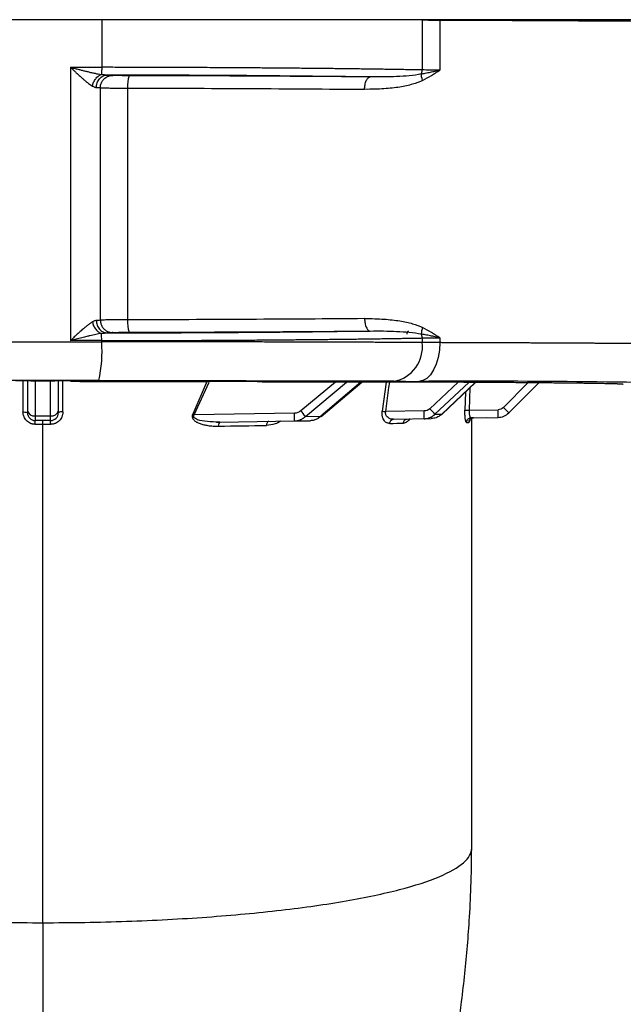
# Paper-space layout '_Back' of a CAD drawing. Units: millimetres. Extents: x -207 to 289, y -578 to -56.
# Drawn here: x 39 to 78, y -507 to -443 of the extents above; entities that cross this region are included whole.
import ezdxf

# ---------------------------------------------------------------- set-up
doc = ezdxf.new("R2010")
doc.units = ezdxf.units.MM

psp = doc.layouts.new('_Back')

# ---------------------------------------------------------------- linework, layer by layer
at = {"color": 7, "linetype": 'Continuous', "lineweight": 25}
for p, q in [((198.347, -443.077), (-116.453, -443.077)), ((44.747, -443.077), (44.747, -446.152)), ((65.45, -443.117), (65.45, -446.323)), ((66.59, -443.122), (66.59, -446.341)), ((42.73, -446.151), (42.73, -463.804)), ((42.73, -446.151), (44.747, -446.151)), ((44.657, -447.474), (44.657, -462.48)), ((46.423, -447.494), (46.423, -462.46)), ((37.147, -463.877), (44.747, -463.877)), ((44.747, -463.803), (42.73, -463.803)), ((44.747, -463.878), (44.747, -463.803)), ((65.45, -463.631), (65.45, -463.926)), ((66.59, -463.613), (66.59, -463.933)), ((44.56, -466.378), (37.335, -466.378)), ((39.661, -466.389), (39.661, -468.407)), ((39.947, -466.388), (39.947, -468.459)), ((40.447, -466.388), (40.447, -468.959)), ((41.447, -468.959), (41.447, -466.388)), ((41.947, -468.459), (41.947, -466.388)), ((42.233, -468.407), (42.233, -466.389)), ((42.766, -466.446), (42.713, -466.393)), ((63.618, -466.426), (44.56, -466.378)), ((51.549, -466.402), (50.624, -468.554)), ((50.723, -468.603), (51.686, -466.484)), ((51.634, -466.462), (51.644, -466.449)), ((54.793, -466.451), (54.809, -466.471)), ((63.962, -466.476), (55.811, -466.476)), ((59.858, -466.476), (57.617, -468.341)), ((57.906, -468.695), (60.571, -466.476)), ((61.492, -466.476), (58.907, -468.677)), ((58.933, -468.705), (61.551, -466.476)), ((63.113, -466.476), (62.864, -468.355)), ((67.771, -466.493), (65.953, -468.196)), ((66.278, -468.55), (68.468, -466.497)), ((68.878, -466.5), (66.726, -468.542)), ((66.737, -468.551), (68.898, -466.5)), ((72.285, -466.524), (70.694, -468.114)), ((71.039, -468.468), (72.978, -466.529)), ((68.245, -467.12), (68.211, -468.283)), ((68.501, -468.293), (68.543, -466.837)), ((57.199, -468.49), (50.723, -468.603)), ((65.584, -468.344), (63.097, -468.387)), ((66.278, -468.55), (66.726, -468.542)), ((68.501, -468.293), (70.35, -468.26)), ((40.447, -468.666), (41.447, -468.666)), ((41.447, -468.959), (40.447, -468.959)), ((40.947, -501.389), (40.947, -469.207)), ((52.388, -469.074), (52.136, -469.058)), ((52.388, -469.074), (57.199, -468.99)), ((57.199, -468.99), (58.209, -468.972)), ((57.906, -468.695), (58.907, -468.677)), ((58.736, -468.794), (58.925, -468.684)), ((63.59, -468.878), (66.037, -468.836)), ((68.506, -468.812), (68.568, -468.753)), ((68.61, -468.791), (70.35, -468.76)), ((68.637, -468.799), (68.651, -468.812)), ((68.647, -468.79), (69.581, -468.774)), ((68.647, -496.579), (68.647, -468.809))]:
    psp.add_line(p, q, dxfattribs=at)
at = {"color": 7, "linetype": 'Continuous', "lineweight": 25, "flags": 128}
for points in [[(66.59, -463.933), (66.563, -464.419), (66.485, -464.887), (66.359, -465.318), (66.19, -465.697), (65.985, -466.008), (65.751, -466.239), (65.497, -466.383), (65.233, -466.433)], [(63.097, -468.387), (63.304, -466.836), (63.352, -466.476)]]:
    psp.add_lwpolyline(points, dxfattribs=at)
at = {"color": 7, "linetype": 'Continuous', "lineweight": 25}
for centre, radius, start, end in [((43.839, -1812.446), 1365.794, 89.234581, 89.94728), ((48.288, -447.305), 1.875, 160.98256, 185.78636), ((48.288, -462.649), 1.875, 174.21364, 199.01744), ((43.839, 902.498), 1365.8, 270.052722, 270.765422), ((36.157, -464.492), 8.612, 347.3488, 4.08681), ((63.212, -464.207), 2.255, 280.37183, 7.16816), ((68.842, -1183.469), 717.046, 88.655368, 90.288379), ((40.385, -468.224), 0.446, 191.42175, 278.04947), ((40.447, -468.459), 0.5, 180, 270), ((41.51, -468.224), 0.446, 261.95053, 348.57825), ((41.447, -468.459), 0.5, 270, 0), ((42.167, -468.852), 0.45, 81.45609, 119.16341), ((50.035, -468.74), 7.168, 358.00162, 1.99838), ((43.482, -480.189), 18.444, 38.55005, 39.96855), ((54.751, -478.812), 15.433, 41.67589, 43.4582), ((63.734, -475.247), 9.966, 42.86433, 45.70393)]:
    psp.add_arc(centre, radius, start, end, dxfattribs=at)
for points in [[(66.59, -443.122), (66.172, -443.12), (65.788, -443.119), (65.45, -443.117)], [(65.395, -446.581), (65.43, -446.504), (65.449, -446.414), (65.45, -446.323)], [(66.59, -446.341), (66.172, -446.336), (65.788, -446.33), (65.45, -446.323)], [(45.096, -446.653), (44.984, -446.651), (44.857, -446.637), (44.723, -446.617)], [(62.084, -446.774), (57.204, -446.732), (51.914, -446.705), (46.516, -446.694)], [(65.478, -446.994), (65.42, -446.839), (65.394, -446.692), (65.395, -446.581)], [(65.478, -446.994), (65.862, -446.793), (66.228, -446.567), (66.59, -446.341)], [(44.4, -447.453), (44.553, -447.459), (44.642, -447.467), (44.657, -447.474)], [(44.657, -462.48), (44.642, -462.488), (44.553, -462.495), (44.4, -462.502)], [(44.723, -463.338), (44.857, -463.317), (44.984, -463.303), (45.096, -463.302)], [(46.516, -463.26), (51.914, -463.249), (57.204, -463.222), (62.084, -463.18)], [(65.478, -462.96), (65.424, -463.104), (65.394, -463.254), (65.395, -463.373)], [(65.45, -463.631), (65.449, -463.541), (65.43, -463.45), (65.395, -463.373)], [(66.59, -463.613), (66.228, -463.387), (65.862, -463.162), (65.478, -462.96)], [(65.45, -463.631), (65.788, -463.624), (66.172, -463.618), (66.59, -463.613)], [(66.59, -463.933), (66.172, -463.931), (65.788, -463.928), (65.45, -463.926)], [(54.143, -466.446), (53.753, -466.445), (53.361, -466.444), (52.966, -466.444)], [(63.618, -466.426), (64.099, -466.428), (64.64, -466.431), (65.233, -466.433)], [(64.592, -466.477), (64.416, -466.477), (64.189, -466.477), (63.962, -466.476)], [(50.723, -468.603), (50.688, -468.585), (50.653, -468.569), (50.624, -468.554)], [(57.617, -468.341), (57.504, -468.436), (57.352, -468.487), (57.199, -468.49)], [(63.107, -468.6), (63.084, -468.535), (63.08, -468.46), (63.097, -468.387)], [(65.953, -468.196), (65.855, -468.288), (65.72, -468.341), (65.584, -468.344)], [(70.694, -468.114), (70.604, -468.204), (70.478, -468.258), (70.35, -468.26)], [(70.35, -468.76), (70.606, -468.756), (70.858, -468.648), (71.039, -468.468)], [(40.947, -469.207), (40.783, -469.207), (40.617, -469.207), (40.452, -469.207)], [(41.443, -469.207), (41.278, -469.207), (41.112, -469.207), (40.947, -469.207)], [(63.353, -469.148), (63.66, -469.143), (63.955, -469.139), (64.237, -469.134)], [(68.319, -469.083), (68.377, -469.082), (68.428, -469.082), (68.471, -469.082)], [(68.764, -468.788), (68.721, -468.789), (68.669, -468.79), (68.61, -468.791)], [(52.271, -469.326), (53.343, -469.308), (54.385, -469.291), (55.386, -469.274)]]:
    psp.add_open_spline(points, degree=3, dxfattribs=at)
for points, knots in [([(85.38, -443.246), (85.305, -443.244), (85.154, -443.242), (84.918, -443.239), (84.676, -443.236), (84.426, -443.233), (84.169, -443.23), (83.905, -443.227), (83.635, -443.224), (83.358, -443.221), (83.075, -443.218), (82.786, -443.215), (82.49, -443.212), (82.189, -443.209), (81.882, -443.206), (81.57, -443.204), (81.252, -443.201), (80.929, -443.198), (80.601, -443.195), (80.267, -443.193), (79.93, -443.19), (79.587, -443.188), (79.24, -443.185), (78.889, -443.183), (78.533, -443.18), (78.173, -443.178), (77.81, -443.175), (77.443, -443.173), (77.072, -443.171), (76.697, -443.168), (76.32, -443.166), (75.939, -443.164), (75.555, -443.162), (75.168, -443.159), (74.779, -443.157), (74.386, -443.155), (73.991, -443.153), (73.594, -443.151), (73.195, -443.149), (72.793, -443.147), (72.389, -443.145), (71.984, -443.143), (71.576, -443.141), (71.167, -443.14), (70.757, -443.138), (70.345, -443.136), (69.931, -443.134), (69.517, -443.133), (69.101, -443.131), (68.685, -443.129), (68.267, -443.128), (67.849, -443.126), (67.43, -443.125), (67.011, -443.123), (66.73, -443.122), (66.59, -443.122)], [0, 0, 0, 0, 0.0214063, 0.042715, 0.0639261, 0.0850395, 0.1060553, 0.1269735, 0.147794, 0.168517, 0.1891422, 0.2096699, 0.2300999, 0.2504323, 0.270667, 0.2908042, 0.3108437, 0.3307855, 0.3506298, 0.3703764, 0.3900253, 0.4095767, 0.4290304, 0.4483865, 0.4676449, 0.4868057, 0.5058689, 0.5248345, 0.5437024, 0.5624727, 0.5811453, 0.5997204, 0.6181978, 0.6365775, 0.6548597, 0.6730442, 0.6911311, 0.7091203, 0.7270119, 0.7448059, 0.7625023, 0.780101, 0.7976021, 0.8150055, 0.8323114, 0.8495196, 0.8666301, 0.8836431, 0.9005584, 0.9173761, 0.9340961, 0.9507185, 0.9672433, 0.9836705, 1, 1, 1, 1]), ([(42.73, -446.151), (42.811, -446.171), (42.969, -446.211), (43.201, -446.272), (43.424, -446.329), (43.636, -446.383), (43.859, -446.437), (44.084, -446.49), (44.311, -446.541), (44.522, -446.584), (44.657, -446.606), (44.723, -446.617)], [0, 0, 0, 0, 0.118904, 0.233345, 0.343314, 0.448804, 0.549815, 0.675856, 0.788201, 0.896071, 1, 1, 1, 1]), ([(42.73, -446.151), (42.772, -446.19), (42.856, -446.268), (42.981, -446.385), (43.105, -446.501), (43.228, -446.616), (43.35, -446.73), (43.478, -446.847), (43.612, -446.967), (43.752, -447.085), (43.889, -447.192), (44.023, -447.287), (44.107, -447.336), (44.149, -447.36)], [0, 0, 0, 0, 0.084881, 0.169737, 0.254552, 0.339277, 0.423879, 0.508323, 0.607883, 0.706896, 0.805289, 0.902997, 1, 1, 1, 1]), ([(44.747, -446.152), (44.747, -446.251), (44.745, -446.35), (44.736, -446.515), (44.73, -446.58), (44.723, -446.617)], [0, 0, 0, 0, 0.5, 0.5, 1, 1, 1, 1]), ([(65.45, -446.323), (65.322, -446.321), (65.067, -446.316), (64.674, -446.309), (64.275, -446.303), (63.87, -446.296), (63.457, -446.289), (63.037, -446.283), (62.611, -446.277), (62.179, -446.271), (61.741, -446.265), (61.296, -446.259), (60.845, -446.253), (60.389, -446.248), (59.926, -446.242), (59.458, -446.237), (58.985, -446.232), (58.507, -446.227), (58.023, -446.222), (57.535, -446.217), (57.041, -446.213), (56.543, -446.208), (56.083, -446.205), (55.646, -446.201), (55.217, -446.198), (54.737, -446.194), (54.205, -446.19), (53.621, -446.186), (52.983, -446.182), (52.291, -446.178), (51.544, -446.174), (50.741, -446.17), (49.882, -446.166), (48.966, -446.162), (47.992, -446.159), (46.962, -446.156), (45.874, -446.154), (45.129, -446.153), (44.747, -446.152)], [0, 0, 0, 0, 0.023811, 0.047623, 0.071434, 0.095245, 0.119056, 0.142867, 0.166678, 0.190489, 0.2143, 0.238111, 0.261922, 0.285732, 0.309543, 0.333353, 0.357164, 0.380974, 0.404785, 0.428595, 0.452405, 0.476215, 0.500025, 0.517866, 0.53792, 0.560187, 0.584667, 0.61136, 0.640266, 0.671385, 0.704717, 0.740262, 0.778019, 0.81799, 0.860173, 0.904569, 0.951178, 1, 1, 1, 1]), ([(44.149, -447.36), (44.163, -447.282), (44.188, -447.2), (44.258, -447.04), (44.303, -446.962), (44.41, -446.824), (44.471, -446.764), (44.597, -446.671), (44.661, -446.637), (44.723, -446.617)], [0, 0, 0, 0, 0.25, 0.25, 0.5, 0.5, 0.75, 0.75, 1, 1, 1, 1]), ([(44.4, -447.453), (44.4, -447.359), (44.416, -447.258), (44.485, -447.062), (44.538, -446.967), (44.674, -446.811), (44.755, -446.75), (44.926, -446.671), (45.014, -446.654), (45.096, -446.653)], [0, 0, 0, 0, 0.25, 0.25, 0.5, 0.5, 0.75, 0.75, 1, 1, 1, 1]), ([(44.657, -447.474), (44.658, -447.445), (44.66, -447.385), (44.677, -447.292), (44.706, -447.194), (44.75, -447.095), (44.812, -446.997), (44.932, -446.857), (45.115, -446.736), (45.318, -446.68), (45.422, -446.676), (45.457, -446.674)], [0, 0, 0, 0, 0.069276, 0.144481, 0.225598, 0.312405, 0.404425, 0.500902, 0.752022, 0.915683, 1, 1, 1, 1]), ([(45.096, -446.653), (45.203, -446.656), (45.287, -446.659), (45.408, -446.667), (45.446, -446.67), (45.457, -446.674)], [0, 0, 0, 0, 0.5, 0.5, 1, 1, 1, 1]), ([(45.851, -446.688), (45.803, -446.688), (45.657, -446.686), (45.513, -446.681), (45.475, -446.677), (45.457, -446.674)], [0, 0, 0, 0, 0.196961, 0.5991175, 1, 1, 1, 1]), ([(46.516, -446.694), (46.358, -446.694), (46.103, -446.693), (45.921, -446.69), (45.851, -446.688)], [0, 0, 0, 0, 0.620077, 1, 1, 1, 1]), ([(61.732, -447.574), (61.733, -447.48), (61.741, -447.38), (61.776, -447.184), (61.803, -447.091), (61.872, -446.935), (61.913, -446.874), (61.999, -446.794), (62.043, -446.775), (62.084, -446.774)], [0, 0, 0, 0, 0.25, 0.25, 0.5, 0.5, 0.75, 0.75, 1, 1, 1, 1]), ([(65.395, -446.581), (65.149, -446.637), (64.887, -446.67), (64.353, -446.722), (64.079, -446.74), (63.246, -446.777), (62.672, -446.781), (62.084, -446.774)], [0, 0, 0, 0, 0.25, 0.25, 0.5, 0.5, 1, 1, 1, 1]), ([(65.395, -446.581), (65.477, -446.565), (65.67, -446.526), (65.967, -446.466), (66.283, -446.402), (66.488, -446.362), (66.59, -446.341)], [0, 0, 0, 0, 0.2154912, 0.510414, 0.754961, 1, 1, 1, 1]), ([(44.149, -447.36), (44.172, -447.373), (44.217, -447.398), (44.277, -447.424), (44.326, -447.44), (44.366, -447.45), (44.389, -447.452), (44.4, -447.453)], [0, 0, 0, 0, 0.260156, 0.489866, 0.689615, 0.859655, 1, 1, 1, 1]), ([(44.657, -447.474), (44.661, -447.475), (44.668, -447.476), (44.691, -447.477), (44.722, -447.479), (44.761, -447.48), (44.806, -447.481), (44.855, -447.482), (44.908, -447.483), (44.963, -447.484), (45.021, -447.485), (45.079, -447.486), (45.137, -447.487), (45.242, -447.488), (45.406, -447.49), (45.644, -447.491), (45.896, -447.493), (46.157, -447.494), (46.335, -447.494), (46.423, -447.494)], [0, 0, 0, 0, 0.052826, 0.103633, 0.152422, 0.199192, 0.243944, 0.286676, 0.32739, 0.366085, 0.402761, 0.437418, 0.470056, 0.500675, 0.605273, 0.707504, 0.807369, 0.904868, 1, 1, 1, 1]), ([(46.423, -447.494), (49.077, -447.5), (51.705, -447.509), (56.833, -447.536), (59.333, -447.553), (61.732, -447.574)], [0, 0, 0, 0, 0.5, 0.5, 1, 1, 1, 1]), ([(65.478, -446.994), (65.29, -447.093), (65.073, -447.175), (64.58, -447.318), (64.305, -447.378), (63.691, -447.477), (63.353, -447.515), (62.601, -447.565), (62.187, -447.578), (61.732, -447.574)], [0, 0, 0, 0, 0.25, 0.25, 0.5, 0.5, 0.75, 0.75, 1, 1, 1, 1]), ([(44.149, -462.594), (44.123, -462.61), (44.071, -462.641), (43.991, -462.697), (43.908, -462.757), (43.823, -462.822), (43.737, -462.891), (43.65, -462.963), (43.561, -463.037), (43.419, -463.158), (43.224, -463.332), (42.976, -463.563), (42.812, -463.723), (42.73, -463.804)], [0, 0, 0, 0, 0.060765, 0.121704, 0.182842, 0.244184, 0.305723, 0.367444, 0.42933, 0.491362, 0.660077, 0.82973, 1, 1, 1, 1]), ([(44.4, -462.502), (44.386, -462.503), (44.356, -462.506), (44.301, -462.521), (44.232, -462.549), (44.178, -462.578), (44.149, -462.594)], [0, 0, 0, 0, 0.180082, 0.406546, 0.679592, 1, 1, 1, 1]), ([(44.149, -462.594), (44.164, -462.676), (44.19, -462.761), (44.263, -462.924), (44.31, -463.002), (44.418, -463.139), (44.478, -463.196), (44.602, -463.286), (44.664, -463.318), (44.723, -463.338)], [0, 0, 0, 0, 0.25, 0.25, 0.5, 0.5, 0.75, 0.75, 1, 1, 1, 1]), ([(44.4, -462.502), (44.4, -462.595), (44.416, -462.696), (44.484, -462.892), (44.538, -462.986), (44.673, -463.142), (44.755, -463.204), (44.926, -463.283), (45.014, -463.301), (45.096, -463.302)], [0, 0, 0, 0, 0.25, 0.25, 0.5, 0.5, 0.75, 0.75, 1, 1, 1, 1]), ([(46.423, -462.46), (46.379, -462.46), (46.291, -462.46), (46.16, -462.461), (46.029, -462.461), (45.899, -462.462), (45.772, -462.462), (45.648, -462.463), (45.527, -462.464), (45.411, -462.465), (45.299, -462.466), (45.087, -462.468), (44.791, -462.472), (44.671, -462.477), (44.657, -462.48), (44.657, -462.48)], [0, 0, 0, 0, 0.047356, 0.095308, 0.143854, 0.192994, 0.24273, 0.29306, 0.343985, 0.395505, 0.44762, 0.50033, 0.715058, 0.998034, 1, 1, 1, 1]), ([(44.657, -462.48), (44.658, -462.511), (44.66, -462.573), (44.678, -462.669), (44.707, -462.765), (44.751, -462.86), (44.809, -462.953), (44.871, -463.027), (44.96, -463.111), (45.056, -463.177), (45.17, -463.229), (45.266, -463.259), (45.362, -463.277), (45.428, -463.279), (45.456, -463.28)], [0, 0, 0, 0, 0.073363, 0.150062, 0.230097, 0.313468, 0.400173, 0.490214, 0.544638, 0.690402, 0.767183, 0.843965, 0.930691, 1, 1, 1, 1]), ([(61.732, -462.38), (59.333, -462.401), (56.833, -462.418), (51.705, -462.445), (49.077, -462.455), (46.423, -462.46)], [0, 0, 0, 0, 0.5, 0.5, 1, 1, 1, 1]), ([(61.732, -462.38), (62.187, -462.376), (62.601, -462.389), (63.353, -462.44), (63.691, -462.478), (64.305, -462.576), (64.58, -462.636), (65.073, -462.779), (65.29, -462.862), (65.478, -462.96)], [0, 0, 0, 0, 0.25, 0.25, 0.5, 0.5, 0.75, 0.75, 1, 1, 1, 1]), ([(61.732, -462.38), (61.733, -462.474), (61.741, -462.575), (61.776, -462.77), (61.803, -462.864), (61.872, -463.019), (61.913, -463.081), (61.999, -463.16), (62.043, -463.179), (62.084, -463.18)], [0, 0, 0, 0, 0.25, 0.25, 0.5, 0.5, 0.75, 0.75, 1, 1, 1, 1]), ([(44.723, -463.338), (44.665, -463.347), (44.547, -463.365), (44.365, -463.401), (44.179, -463.442), (43.987, -463.487), (43.746, -463.544), (43.451, -463.618), (43.097, -463.71), (42.854, -463.772), (42.73, -463.804)], [0, 0, 0, 0, 0.091605, 0.184924, 0.27998, 0.376794, 0.475386, 0.642141, 0.817022, 1, 1, 1, 1]), ([(44.747, -463.803), (44.747, -463.704), (44.745, -463.604), (44.736, -463.439), (44.73, -463.374), (44.723, -463.338)], [0, 0, 0, 0, 0.5, 0.5, 1, 1, 1, 1]), ([(45.456, -463.28), (45.45, -463.282), (45.438, -463.284), (45.402, -463.287), (45.378, -463.289), (45.287, -463.295), (45.203, -463.298), (45.096, -463.302)], [0, 0, 0, 0, 0.25, 0.25, 0.5, 0.5, 1, 1, 1, 1]), ([(45.456, -463.28), (45.462, -463.277), (45.496, -463.275), (45.607, -463.27), (45.684, -463.268), (45.875, -463.265), (45.99, -463.263), (46.239, -463.261), (46.372, -463.26), (46.516, -463.26)], [0, 0, 0, 0, 0.25, 0.25, 0.5, 0.5, 0.75, 0.75, 1, 1, 1, 1]), ([(62.084, -463.18), (62.672, -463.173), (63.246, -463.178), (64.079, -463.215), (64.353, -463.232), (64.887, -463.284), (65.149, -463.317), (65.395, -463.373)], [0, 0, 0, 0, 0.5, 0.5, 0.75, 0.75, 1, 1, 1, 1]), ([(64.479, -463.377), (64.483, -463.338), (64.488, -463.279), (64.526, -463.207), (64.553, -463.176), (64.567, -463.16)], [0, 0, 0, 0, 0.47789, 0.736042, 1, 1, 1, 1]), ([(66.59, -463.613), (66.548, -463.604), (66.446, -463.584), (66.243, -463.544), (65.965, -463.488), (65.669, -463.428), (65.477, -463.389), (65.395, -463.373)], [0, 0, 0, 0, 0.099593, 0.244688, 0.49193, 0.785169, 1, 1, 1, 1]), ([(44.747, -463.802), (44.928, -463.802), (45.29, -463.802), (45.83, -463.801), (46.368, -463.799), (46.903, -463.798), (47.436, -463.797), (47.965, -463.795), (48.492, -463.794), (49.015, -463.792), (49.535, -463.79), (50.051, -463.788), (50.564, -463.785), (51.073, -463.783), (51.578, -463.78), (52.08, -463.777), (52.577, -463.775), (53.069, -463.772), (53.558, -463.769), (54.042, -463.765), (54.522, -463.762), (54.997, -463.758), (55.467, -463.755), (55.932, -463.751), (56.393, -463.747), (56.848, -463.743), (57.298, -463.739), (57.743, -463.735), (58.183, -463.731), (58.618, -463.726), (59.047, -463.722), (59.47, -463.717), (59.888, -463.712), (60.301, -463.708), (60.707, -463.703), (61.108, -463.698), (61.503, -463.692), (61.892, -463.687), (62.276, -463.682), (62.653, -463.677), (63.024, -463.671), (63.389, -463.666), (63.748, -463.66), (64.101, -463.654), (64.448, -463.649), (64.788, -463.643), (65.123, -463.637), (65.341, -463.633), (65.45, -463.631)], [0, 0, 0, 0, 0.0231553, 0.0462476, 0.069277, 0.0922435, 0.115147, 0.1379876, 0.1607652, 0.1834799, 0.2061317, 0.2287205, 0.2512464, 0.2737093, 0.2961093, 0.3184464, 0.3407205, 0.3629317, 0.3850799, 0.4071652, 0.4291876, 0.451147, 0.4730435, 0.494877, 0.5166476, 0.5383553, 0.56, 0.5815818, 0.6031006, 0.6245565, 0.6459495, 0.6672795, 0.6885466, 0.7097507, 0.7308919, 0.7519702, 0.7729855, 0.7939379, 0.8148273, 0.8356538, 0.8564174, 0.877118, 0.8977557, 0.9183304, 0.9388422, 0.9592911, 0.979677, 1, 1, 1, 1]), ([(65.45, -463.926), (65.319, -463.925), (65.058, -463.924), (64.656, -463.922), (64.247, -463.92), (63.83, -463.918), (63.405, -463.916), (62.973, -463.914), (62.533, -463.912), (62.085, -463.911), (61.631, -463.909), (61.169, -463.907), (60.7, -463.906), (60.224, -463.904), (59.742, -463.902), (59.253, -463.901), (58.757, -463.899), (58.255, -463.898), (57.747, -463.896), (57.233, -463.895), (56.713, -463.894), (56.187, -463.893), (55.656, -463.891), (55.119, -463.89), (54.577, -463.889), (54.03, -463.888), (53.479, -463.887), (52.922, -463.886), (52.361, -463.885), (51.796, -463.884), (51.227, -463.883), (50.653, -463.882), (50.076, -463.882), (49.496, -463.881), (48.912, -463.88), (48.325, -463.88), (47.735, -463.879), (47.142, -463.879), (46.546, -463.878), (45.949, -463.878), (45.349, -463.878), (44.948, -463.878), (44.747, -463.877)], [0, 0, 0, 0, 0.0243279, 0.0486902, 0.073087, 0.0975183, 0.1219841, 0.1464843, 0.171019, 0.1955881, 0.2201918, 0.2448298, 0.2695024, 0.2942094, 0.3189509, 0.3437269, 0.3685373, 0.3933822, 0.4182616, 0.4431754, 0.4681237, 0.4931065, 0.5181237, 0.5431754, 0.5682616, 0.5933822, 0.6185373, 0.6437269, 0.6689509, 0.6942094, 0.7195024, 0.7448298, 0.7701918, 0.7955881, 0.821019, 0.8464843, 0.8719841, 0.8975183, 0.923087, 0.9486902, 0.9743279, 1, 1, 1, 1]), ([(88.195, -464.127), (88.191, -464.126), (88.184, -464.124), (88.16, -464.12), (88.126, -464.117), (88.082, -464.113), (88.028, -464.11), (87.964, -464.106), (87.89, -464.103), (87.807, -464.1), (87.714, -464.096), (87.613, -464.093), (87.502, -464.09), (87.383, -464.086), (87.255, -464.083), (87.119, -464.08), (86.974, -464.077), (86.822, -464.073), (86.662, -464.07), (86.494, -464.067), (86.318, -464.064), (86.136, -464.061), (85.946, -464.058), (85.75, -464.055), (85.547, -464.052), (85.337, -464.049), (85.121, -464.046), (84.899, -464.044), (84.671, -464.041), (84.437, -464.038), (84.198, -464.035), (83.953, -464.033), (83.703, -464.03), (83.448, -464.027), (83.188, -464.025), (82.923, -464.022), (82.654, -464.019), (82.38, -464.017), (82.102, -464.014), (81.82, -464.012), (81.534, -464.01), (81.244, -464.007), (80.951, -464.005), (80.654, -464.003), (80.354, -464), (80.051, -463.998), (79.745, -463.996), (79.436, -463.994), (79.125, -463.992), (78.811, -463.989), (78.494, -463.987), (78.176, -463.985), (77.855, -463.983), (77.532, -463.981), (77.208, -463.979), (76.882, -463.977), (76.554, -463.976), (76.225, -463.974), (75.895, -463.972), (75.564, -463.97), (75.231, -463.968), (74.898, -463.967), (74.564, -463.965), (74.229, -463.963), (73.894, -463.962), (73.558, -463.96), (73.222, -463.959), (72.885, -463.957), (72.549, -463.955), (72.213, -463.954), (71.876, -463.953), (71.54, -463.951), (71.205, -463.95), (70.87, -463.948), (70.535, -463.947), (70.201, -463.946), (69.867, -463.944), (69.535, -463.943), (69.203, -463.942), (68.872, -463.941), (68.542, -463.939), (68.214, -463.938), (67.887, -463.937), (67.561, -463.936), (67.236, -463.935), (66.913, -463.934), (66.697, -463.933), (66.59, -463.933)], [0, 0, 0, 0, 0.015294, 0.030504, 0.04563, 0.060672, 0.07563, 0.090504, 0.105293, 0.119999, 0.134621, 0.149159, 0.163612, 0.177982, 0.192268, 0.206469, 0.220587, 0.23462, 0.24857, 0.262435, 0.276217, 0.289914, 0.303528, 0.317057, 0.330502, 0.343864, 0.357141, 0.370334, 0.383443, 0.396469, 0.40941, 0.422267, 0.43504, 0.447729, 0.460334, 0.472855, 0.485292, 0.497645, 0.509914, 0.522099, 0.534199, 0.546216, 0.558149, 0.569998, 0.581762, 0.593443, 0.60504, 0.616552, 0.627981, 0.639326, 0.650586, 0.661763, 0.672855, 0.683863, 0.694788, 0.705628, 0.716385, 0.727057, 0.737645, 0.748149, 0.75857, 0.768906, 0.779158, 0.789326, 0.79941, 0.80941, 0.819326, 0.829158, 0.838906, 0.84857, 0.85815, 0.867646, 0.877058, 0.886385, 0.895629, 0.904789, 0.913865, 0.922856, 0.931764, 0.940588, 0.949327, 0.957983, 0.966554, 0.975042, 0.983445, 0.991765, 1, 1, 1, 1]), ([(40.169, -466.388), (39.91, -466.388), (39.654, -466.389), (39.29, -466.391), (39.183, -466.392), (39.182, -466.393)], [0, 0, 0, 0, 0.5, 0.5, 1, 1, 1, 1]), ([(40.169, -466.388), (40.429, -466.388), (40.947, -466.388), (41.466, -466.388), (41.726, -466.388)], [0, 0, 0, 0, 0.5, 1, 1, 1, 1]), ([(42.713, -466.393), (42.712, -466.392), (42.605, -466.391), (42.24, -466.389), (41.984, -466.388), (41.726, -466.388)], [0, 0, 0, 0, 0.5, 0.5, 1, 1, 1, 1]), ([(45.359, -466.461), (45.005, -466.46), (44.659, -466.459), (44.03, -466.456), (43.746, -466.455), (43.275, -466.452), (43.088, -466.451), (42.834, -466.448), (42.768, -466.447), (42.766, -466.446)], [0, 0, 0, 0, 0.25, 0.25, 0.5, 0.5, 0.75, 0.75, 1, 1, 1, 1]), ([(50.344, -466.467), (50.161, -466.467), (49.797, -466.466), (49.247, -466.465), (48.696, -466.464), (48.143, -466.464), (47.589, -466.463), (47.033, -466.463), (46.476, -466.462), (45.918, -466.462), (45.545, -466.461), (45.359, -466.461)], [0, 0, 0, 0, 0.111676, 0.22321, 0.334603, 0.445855, 0.556967, 0.667937, 0.778765, 0.889453, 1, 1, 1, 1]), ([(51.633, -466.462), (51.633, -466.462), (51.596, -466.463), (51.456, -466.463), (51.353, -466.464), (51.104, -466.465), (50.957, -466.465), (50.651, -466.466), (50.492, -466.466), (50.344, -466.467)], [0, 0, 0, 0, 0.25, 0.25, 0.5, 0.5, 0.75, 0.75, 1, 1, 1, 1]), ([(52.966, -466.444), (52.817, -466.444), (52.655, -466.445), (52.342, -466.445), (52.192, -466.446), (51.935, -466.447), (51.829, -466.447), (51.684, -466.448), (51.646, -466.448), (51.646, -466.449)], [0, 0, 0, 0, 0.25, 0.25, 0.5, 0.5, 0.75, 0.75, 1, 1, 1, 1]), ([(54.791, -466.451), (54.791, -466.45), (54.728, -466.449), (54.498, -466.448), (54.332, -466.447), (54.143, -466.446)], [0, 0, 0, 0, 0.5, 0.5, 1, 1, 1, 1]), ([(55.811, -466.476), (55.55, -466.475), (55.29, -466.474), (54.919, -466.473), (54.811, -466.472), (54.811, -466.471)], [0, 0, 0, 0, 0.5, 0.5, 1, 1, 1, 1]), ([(78.444, -466.627), (78.441, -466.626), (78.434, -466.624), (78.413, -466.621), (78.385, -466.618), (78.348, -466.615), (78.303, -466.612), (78.25, -466.61), (78.19, -466.607), (78.122, -466.604), (78.047, -466.601), (77.965, -466.599), (77.875, -466.596), (77.779, -466.593), (77.676, -466.59), (77.567, -466.588), (77.452, -466.585), (77.33, -466.583), (77.203, -466.58), (77.069, -466.578), (76.93, -466.575), (76.785, -466.573), (76.636, -466.57), (76.481, -466.568), (76.321, -466.565), (76.156, -466.563), (75.986, -466.561), (75.812, -466.558), (75.634, -466.556), (75.451, -466.554), (75.264, -466.552), (75.074, -466.549), (74.879, -466.547), (74.681, -466.545), (74.48, -466.543), (74.275, -466.541), (74.067, -466.539), (73.856, -466.537), (73.642, -466.535), (73.426, -466.533), (73.207, -466.531), (72.985, -466.529), (72.761, -466.527), (72.535, -466.525), (72.306, -466.523), (72.076, -466.521), (71.844, -466.519), (71.611, -466.518), (71.375, -466.516), (71.139, -466.514), (70.9, -466.512), (70.661, -466.511), (70.421, -466.509), (70.18, -466.507), (69.937, -466.506), (69.694, -466.504), (69.451, -466.503), (69.207, -466.501), (68.962, -466.5), (68.717, -466.498), (68.472, -466.497), (68.227, -466.495), (67.981, -466.494), (67.736, -466.493), (67.491, -466.491), (67.246, -466.49), (67.002, -466.489), (66.758, -466.487), (66.514, -466.486), (66.271, -466.485), (66.029, -466.484), (65.787, -466.483), (65.546, -466.482), (65.307, -466.48), (65.068, -466.479), (64.83, -466.478), (64.671, -466.478), (64.592, -466.477)], [0, 0, 0, 0, 0.017348, 0.034587, 0.051718, 0.068741, 0.085655, 0.10246, 0.119157, 0.135745, 0.152225, 0.168597, 0.18486, 0.201014, 0.21706, 0.232997, 0.248826, 0.264547, 0.280159, 0.295662, 0.311057, 0.326343, 0.341521, 0.356591, 0.371552, 0.386404, 0.401148, 0.415783, 0.43031, 0.444728, 0.459038, 0.47324, 0.487333, 0.501317, 0.515193, 0.52896, 0.542619, 0.556169, 0.569611, 0.582944, 0.596169, 0.609286, 0.622293, 0.635193, 0.647984, 0.660666, 0.67324, 0.685705, 0.698062, 0.71031, 0.72245, 0.734481, 0.746404, 0.758218, 0.769924, 0.781521, 0.79301, 0.80439, 0.815662, 0.826826, 0.83788, 0.848827, 0.859664, 0.870394, 0.881014, 0.891527, 0.90193, 0.912226, 0.922412, 0.93249, 0.94246, 0.952321, 0.962074, 0.971718, 0.981254, 0.990681, 1, 1, 1, 1]), ([(39.661, -468.407), (39.737, -468.408), (39.812, -468.414), (39.917, -468.433), (39.947, -468.446), (39.947, -468.459)], [0, 0, 0, 0, 0.5, 0.5, 1, 1, 1, 1]), ([(40.452, -469.207), (40.429, -469.206), (40.382, -469.205), (40.313, -469.195), (40.234, -469.177), (40.134, -469.144), (40.015, -469.08), (39.897, -468.981), (39.796, -468.863), (39.728, -468.74), (39.689, -468.624), (39.666, -468.516), (39.663, -468.443), (39.661, -468.407)], [0, 0, 0, 0, 0.0550637, 0.1108473, 0.1678017, 0.2464756, 0.3638878, 0.4885576, 0.6146963, 0.7346213, 0.8241967, 0.9121413, 1, 1, 1, 1]), ([(42.233, -468.407), (42.233, -468.434), (42.231, -468.486), (42.219, -468.565), (42.2, -468.643), (42.166, -468.74), (42.105, -468.854), (42.006, -468.973), (41.889, -469.074), (41.777, -469.136), (41.683, -469.17), (41.606, -469.191), (41.526, -469.204), (41.471, -469.206), (41.443, -469.207)], [0, 0, 0, 0, 0.064144, 0.128014, 0.192206, 0.257307, 0.376503, 0.5017, 0.626973, 0.745318, 0.806164, 0.867919, 0.934595, 1, 1, 1, 1]), ([(50.624, -468.554), (50.617, -468.569), (50.605, -468.599), (50.594, -468.646), (50.59, -468.691), (50.593, -468.747), (50.615, -468.822), (50.67, -468.903), (50.747, -468.975), (50.818, -469.024), (50.879, -469.061), (50.95, -469.098), (51.08, -469.154), (51.281, -469.22), (51.552, -469.278), (51.814, -469.312), (52.061, -469.326), (52.199, -469.326), (52.271, -469.326)], [0, 0, 0, 0, 0.02201, 0.043554, 0.064286, 0.083837, 0.11968, 0.172468, 0.221198, 0.271561, 0.297796, 0.325771, 0.389089, 0.505008, 0.635096, 0.797222, 0.893085, 1, 1, 1, 1]), ([(63.353, -469.148), (63.326, -469.145), (63.273, -469.141), (63.199, -469.121), (63.122, -469.086), (63.044, -469.024), (62.965, -468.922), (62.909, -468.813), (62.877, -468.708), (62.86, -468.612), (62.852, -468.493), (62.86, -468.402), (62.864, -468.355)], [0, 0, 0, 0, 0.1026298, 0.1970174, 0.2840484, 0.4041601, 0.5293565, 0.6703956, 0.7356689, 0.8007007, 0.8985957, 1, 1, 1, 1]), ([(62.864, -468.355), (62.89, -468.359), (62.926, -468.364), (63.007, -468.375), (63.053, -468.381), (63.097, -468.387)], [0, 0, 0, 0, 0.5, 0.5, 1, 1, 1, 1]), ([(65.584, -468.843), (65.586, -468.843), (65.588, -468.79), (65.588, -468.604), (65.586, -468.474), (65.584, -468.344)], [0, 0, 0, 0, 0.5, 0.5, 1, 1, 1, 1]), ([(65.584, -468.843), (65.618, -468.842), (65.685, -468.839), (65.78, -468.822), (65.869, -468.799), (65.949, -468.769), (66.022, -468.736), (66.087, -468.7), (66.145, -468.662), (66.196, -468.624), (66.239, -468.587), (66.266, -468.562), (66.278, -468.55)], [0, 0, 0, 0, 0.133192, 0.258953, 0.377339, 0.488379, 0.592084, 0.688443, 0.777442, 0.859053, 0.933248, 1, 1, 1, 1]), ([(66.726, -468.542), (66.704, -468.563), (66.655, -468.609), (66.569, -468.673), (66.464, -468.734), (66.34, -468.786), (66.195, -468.825), (66.091, -468.832), (66.037, -468.836)], [0, 0, 0, 0, 0.12015, 0.259012, 0.416471, 0.592448, 0.786927, 1, 1, 1, 1]), ([(66.717, -468.527), (66.722, -468.533), (66.735, -468.548), (66.74, -468.555), (66.731, -468.546), (66.726, -468.542)], [0, 0, 0, 0, 0.21776, 0.60888, 1, 1, 1, 1]), ([(68.319, -469.083), (68.315, -469.082), (68.307, -469.08), (68.295, -469.069), (68.284, -469.049), (68.269, -469.015), (68.252, -468.954), (68.235, -468.855), (68.221, -468.736), (68.213, -468.613), (68.209, -468.497), (68.209, -468.391), (68.21, -468.319), (68.211, -468.283)], [0, 0, 0, 0, 0.06287, 0.125603, 0.1888, 0.25305, 0.371616, 0.496529, 0.622391, 0.741939, 0.829097, 0.9146, 1, 1, 1, 1]), ([(68.211, -468.283), (68.222, -468.284), (68.257, -468.285), (68.366, -468.288), (68.437, -468.291), (68.501, -468.293)], [0, 0, 0, 0, 0.5, 0.5, 1, 1, 1, 1]), ([(68.504, -468.485), (68.503, -468.464), (68.5, -468.423), (68.499, -468.358), (68.501, -468.314), (68.501, -468.293)], [0, 0, 0, 0, 0.3333256, 0.6665372, 1, 1, 1, 1]), ([(68.61, -468.791), (68.605, -468.79), (68.594, -468.788), (68.578, -468.776), (68.562, -468.755), (68.548, -468.727), (68.536, -468.691), (68.523, -468.64), (68.511, -468.573), (68.506, -468.514), (68.504, -468.485)], [0, 0, 0, 0, 0.112347, 0.224529, 0.336469, 0.448104, 0.559389, 0.670309, 0.835461, 1, 1, 1, 1]), ([(70.35, -468.76), (70.352, -468.76), (70.353, -468.706), (70.353, -468.521), (70.352, -468.391), (70.35, -468.26)], [0, 0, 0, 0, 0.5, 0.5, 1, 1, 1, 1]), ([(40.452, -469.207), (40.452, -469.198), (40.452, -469.179), (40.454, -469.145), (40.451, -469.092), (40.451, -469.041), (40.45, -468.979), (40.448, -468.968), (40.447, -468.959)], [0, 0, 0, 0, 0.068536, 0.13529, 0.263147, 0.491313, 0.608918, 1, 1, 1, 1]), ([(40.947, -469.207), (40.947, -469.144), (40.947, -469.076), (40.947, -468.983), (40.947, -468.959), (40.947, -468.959)], [0, 0, 0, 0, 0.5, 0.5, 1, 1, 1, 1]), ([(41.443, -469.207), (41.443, -469.19), (41.443, -469.151), (41.444, -469.088), (41.445, -469.016), (41.446, -468.967), (41.447, -468.962), (41.447, -468.959)], [0, 0, 0, 0, 0.122879, 0.290892, 0.504936, 0.804063, 1, 1, 1, 1]), ([(52.136, -469.058), (51.888, -469.05), (51.437, -469.036), (50.943, -468.941), (50.734, -468.793), (50.697, -468.741), (50.687, -468.701), (50.689, -468.671), (50.698, -468.639), (50.713, -468.618), (50.723, -468.603)], [0, 0, 0, 0, 0.45419, 0.826104, 0.884063, 0.915232, 0.942222, 0.955459, 0.969206, 1, 1, 1, 1]), ([(52.355, -469.095), (52.318, -469.091), (52.244, -469.084), (52.172, -469.077), (52.136, -469.073)], [0, 0, 0, 0, 0.499072, 1, 1, 1, 1]), ([(52.388, -469.074), (52.362, -469.074), (52.332, -469.098), (52.288, -469.194), (52.274, -469.262), (52.271, -469.326)], [0, 0, 0, 0, 0.5, 0.5, 1, 1, 1, 1]), ([(56.311, -469.005), (56.192, -469.072), (55.899, -469.235), (55.577, -469.26), (55.386, -469.274)], [0, 0, 0, 0, 0.405014, 1, 1, 1, 1]), ([(55.537, -469.019), (55.515, -469.019), (55.492, -469.029), (55.454, -469.063), (55.438, -469.087), (55.413, -469.139), (55.404, -469.166), (55.392, -469.22), (55.388, -469.244), (55.386, -469.274)], [0, 0, 0, 0, 0.25, 0.25, 0.5, 0.5, 0.75, 0.75, 1, 1, 1, 1]), ([(57.199, -468.99), (57.233, -468.988), (57.299, -468.985), (57.394, -468.969), (57.482, -468.947), (57.561, -468.92), (57.632, -468.888), (57.696, -468.855), (57.751, -468.821), (57.8, -468.787), (57.841, -468.754), (57.876, -468.724), (57.897, -468.704), (57.906, -468.695)], [0, 0, 0, 0, 0.131214, 0.254294, 0.369335, 0.47638, 0.575443, 0.666504, 0.749527, 0.824452, 0.891218, 0.949756, 1, 1, 1, 1]), ([(58.907, -468.677), (58.886, -468.698), (58.841, -468.74), (58.764, -468.798), (58.675, -468.852), (58.575, -468.9), (58.463, -468.938), (58.34, -468.965), (58.253, -468.97), (58.209, -468.972)], [0, 0, 0, 0, 0.112804, 0.23572, 0.368611, 0.511443, 0.664219, 0.827018, 1, 1, 1, 1]), ([(58.907, -468.677), (58.916, -468.688), (58.931, -468.704), (58.931, -468.702), (58.931, -468.702)], [0, 0, 0, 0, 0.622904, 1, 1, 1, 1]), ([(63.59, -468.878), (63.49, -468.88), (63.391, -468.86), (63.218, -468.77), (63.143, -468.698), (63.107, -468.6)], [0, 0, 0, 0, 0.5, 0.5, 1, 1, 1, 1]), ([(63.353, -469.148), (63.356, -469.107), (63.366, -469.069), (63.394, -469.005), (63.411, -468.978), (63.449, -468.936), (63.471, -468.917), (63.526, -468.888), (63.557, -468.879), (63.59, -468.878)], [0, 0, 0, 0, 0.25, 0.25, 0.5, 0.5, 0.75, 0.75, 1, 1, 1, 1]), ([(63.499, -468.902), (63.479, -468.898), (63.441, -468.889), (63.41, -468.863), (63.395, -468.851)], [0, 0, 0, 0, 0.504683, 1, 1, 1, 1]), ([(64.637, -468.833), (64.632, -468.846), (64.583, -468.957), (64.44, -469.086), (64.306, -469.118), (64.237, -469.134)], [0, 0, 0, 0, 0.058823, 0.515536, 1, 1, 1, 1]), ([(64.237, -469.134), (64.242, -469.068), (64.269, -468.994), (64.363, -468.89), (64.428, -468.864), (64.484, -468.863)], [0, 0, 0, 0, 0.5, 0.5, 1, 1, 1, 1]), ([(68.319, -469.083), (68.321, -469.013), (68.35, -468.934), (68.463, -468.821), (68.542, -468.792), (68.61, -468.791)], [0, 0, 0, 0, 0.5, 0.5, 1, 1, 1, 1]), ([(68.471, -469.082), (68.472, -469.013), (68.502, -468.933), (68.615, -468.819), (68.695, -468.789), (68.764, -468.788)], [0, 0, 0, 0, 0.5, 0.5, 1, 1, 1, 1]), ([(68.532, -468.842), (68.532, -468.843), (68.526, -468.927), (68.505, -469.041), (68.483, -469.068), (68.471, -469.082)], [0, 0, 0, 0, 0.003835, 0.487887, 1, 1, 1, 1]), ([(13.247, -496.579), (13.247, -496.894), (13.426, -497.209), (14.133, -497.826), (14.662, -498.129), (16.05, -498.711), (16.908, -498.99), (18.923, -499.513), (20.079, -499.758), (22.643, -500.203), (24.051, -500.404), (27.066, -500.753), (28.672, -500.902), (32.022, -501.143), (33.765, -501.235), (37.322, -501.358), (39.134, -501.389), (40.947, -501.389)], [0, 0, 0, 0, 0.125, 0.125, 0.25, 0.25, 0.375, 0.375, 0.5, 0.5, 0.625, 0.625, 0.75, 0.75, 0.875, 0.875, 1, 1, 1, 1]), ([(40.947, -501.389), (42.76, -501.389), (44.573, -501.358), (48.13, -501.235), (49.873, -501.143), (53.223, -500.902), (54.829, -500.753), (57.844, -500.404), (59.252, -500.203), (61.816, -499.758), (62.972, -499.513), (64.986, -498.99), (65.845, -498.711), (67.233, -498.129), (67.761, -497.826), (68.469, -497.209), (68.647, -496.894), (68.647, -496.579)], [0, 0, 0, 0, 0.125, 0.125, 0.25, 0.25, 0.375, 0.375, 0.5, 0.5, 0.625, 0.625, 0.75, 0.75, 0.875, 0.875, 1, 1, 1, 1]), ([(62.659, -529.22), (62.812, -528.723), (63.1, -527.794), (63.571, -526.028), (64.01, -524.476), (64.409, -523.062), (64.778, -521.756), (65.109, -520.571), (65.438, -519.37), (65.794, -518.017), (66.232, -516.258), (66.729, -514.072), (67.216, -511.599), (67.555, -509.591), (67.796, -507.985), (67.988, -506.573), (68.253, -504.342), (68.476, -501.788), (68.621, -499.007), (68.638, -497.413), (68.647, -496.579)], [0, 0, 0, 0, 0.09044, 0.168965, 0.237062, 0.295303, 0.344248, 0.393093, 0.436673, 0.483581, 0.533558, 0.60413, 0.669151, 0.724978, 0.750186, 0.782232, 0.823556, 0.902191, 0.948852, 1, 1, 1, 1]), ([(40.947, -501.389), (40.947, -501.778), (40.947, -502.163), (40.947, -502.93), (40.947, -503.311), (40.947, -504.453), (40.947, -505.209), (40.947, -507.452), (40.947, -508.919), (40.947, -511.79), (40.947, -513.193), (40.947, -515.93), (40.947, -517.263), (40.947, -521.136), (40.947, -523.548), (40.947, -526.82), (40.947, -527.851), (40.947, -529.79), (40.947, -530.698), (40.947, -533.262), (40.947, -534.753), (40.947, -536.73), (40.947, -537.961), (40.947, -539.042), (40.947, -540.557), (40.947, -541.424), (40.947, -542.349), (40.947, -542.527), (40.947, -542.865), (40.947, -543.029), (40.947, -543.483), (40.947, -543.727), (40.947, -543.727)], [0, 0, 0, 0, 0.015625, 0.015625, 0.03125, 0.03125, 0.0625, 0.0625, 0.125, 0.125, 0.1875, 0.1875, 0.25, 0.25, 0.375, 0.375, 0.4375, 0.4375, 0.5, 0.5, 0.625, 0.625, 0.6875, 0.75, 0.75, 0.875, 0.875, 0.90625, 0.90625, 0.9375, 0.9375, 1, 1, 1, 1])]:
    psp.add_open_spline(points, degree=3, knots=knots, dxfattribs=at)

doc.saveas('drawing.dxf')
